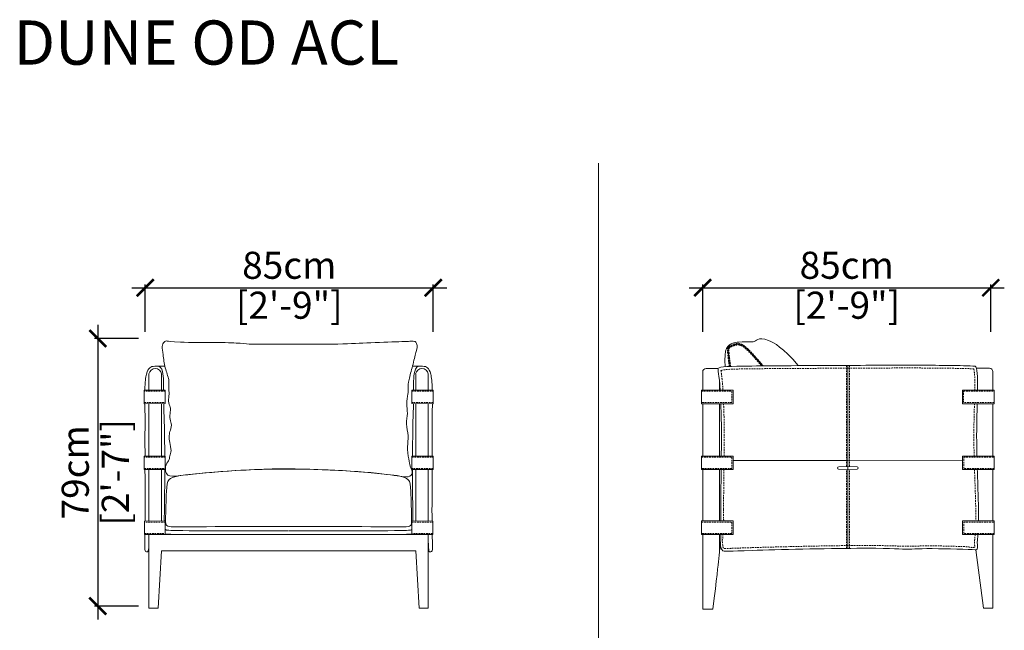
# Model space of a CAD drawing. Units: inches. Extents: x 5376 to 5680, y 1903 to 2218.
# Drawn here: x 5378 to 5669, y 2037 to 2218 of the extents above; entities that cross this region are included whole.
import ezdxf

# ---------------------------------------------------------------- set-up
doc = ezdxf.new("R2010")
doc.units = ezdxf.units.IN
doc.header["$MEASUREMENT"] = 0
doc.linetypes.add('DASHED', pattern=[0.75, 0.5, -0.25])
doc.layers.get('0').update_dxf_attribs({"color": 255, "lineweight": 25})
doc.layers.add('comments', color=102, linetype='Continuous')
doc.layers.add('FURNITURE', color=250, linetype='Continuous', lineweight=9)
doc.styles.add('2', font='txt', dxfattribs={"height": 1})
doc.styles.add('ARIAL', font='eurof55_0.ttf')
doc.dimstyles.new('Scale 1-20', dxfattribs={"dimtxt": 8, "dimasz": 5, "dimexe": 1, "dimexo": 2, "dimgap": 1, "dimtad": 1, "dimdec": 0, "dimdsep": 46, "dimtxsty": 'ARIAL', "dimblk": 'ARCHTICK', "dimcen": 2.5, "dimdle": 4, "dimclrd": 5, "dimclre": 5, "dimclrt": 5, "dimadec": 0, "dimazin": 0, "dimtfac": 1, "dimtdec": 0, "dimtmove": 0, "dimatfit": 3, "dimldrblk": 'ARCHTICK', "dimfxl": 1, "dimtfillclr": 256, "dimarcsym": 0})

# ---------------------------------------------------------------- blocks, each defined once
blk = doc.blocks.new('_ARCHTICK')
at = {"color": 0, "linetype": 'ByBlock', "const_width": 0.15}
blk.add_lwpolyline([(-0.5, -0.5), (0.5, 0.5)], dxfattribs=at)
blk = doc.blocks.new('*D22')
at = {"layer": 'comments', "color": 5, "lineweight": -2, "transparency": 16777216}
for p, q in [((5575.74, 2138.51), (5668.74, 2138.51)), ((5579.74, 2125.51), (5579.74, 2139.51)), ((5664.74, 2125.51), (5664.74, 2139.51))]:
    blk.add_line(p, q, dxfattribs=at)
at = {"layer": 'Defpoints', "color": 0, "transparency": 16777216}
for p in [(5664.74, 2138.51), (5579.74, 2123.51), (5664.74, 2123.51)]:
    blk.add_point(p, dxfattribs=at)
at = {"layer": 'comments', "color": 5, "lineweight": -2, "transparency": 16777216, "xscale": 5, "yscale": 5, "zscale": 5, "rotation": 180}
blk.add_blockref('_ARCHTICK', (5579.74, 2138.51), dxfattribs=at)
at = {"layer": 'comments', "color": 5, "lineweight": -2, "transparency": 16777216, "xscale": 5, "yscale": 5, "zscale": 5}
blk.add_blockref('_ARCHTICK', (5664.74, 2138.51), dxfattribs=at)
at = {"layer": 'comments', "color": 5, "transparency": 16777216, "char_height": 8, "attachment_point": 5, "style": 'ARIAL'}
for s, insert in [('85cm', (5622.24, 2144.11)), ('[2\'-9"]', (5622.24, 2132.31))]:
    blk.add_mtext(s, dxfattribs=dict(at, insert=insert))
blk = doc.blocks.new('*D23')
at = {"layer": 'comments', "color": 5, "lineweight": -2, "transparency": 16777216}
for p, q in [((5411.25, 2138.51), (5504.25, 2138.51)), ((5415.25, 2125.51), (5415.25, 2139.51)), ((5500.25, 2125.51), (5500.25, 2139.51))]:
    blk.add_line(p, q, dxfattribs=at)
at = {"layer": 'Defpoints', "color": 0, "transparency": 16777216}
for p in [(5500.25, 2138.51), (5415.25, 2123.51), (5500.25, 2123.51)]:
    blk.add_point(p, dxfattribs=at)
at = {"layer": 'comments', "color": 5, "lineweight": -2, "transparency": 16777216, "xscale": 5, "yscale": 5, "zscale": 5, "rotation": 180}
blk.add_blockref('_ARCHTICK', (5415.25, 2138.51), dxfattribs=at)
at = {"layer": 'comments', "color": 5, "lineweight": -2, "transparency": 16777216, "xscale": 5, "yscale": 5, "zscale": 5}
blk.add_blockref('_ARCHTICK', (5500.25, 2138.51), dxfattribs=at)
at = {"layer": 'comments', "color": 5, "transparency": 16777216, "char_height": 8, "attachment_point": 5, "style": 'ARIAL'}
for s, insert in [('85cm', (5457.75, 2144.11)), ('[2\'-9"]', (5457.75, 2132.31))]:
    blk.add_mtext(s, dxfattribs=dict(at, insert=insert))
blk = doc.blocks.new('*D24')
at = {"layer": 'comments', "color": 5, "lineweight": -2, "transparency": 16777216}
for p, q in [((5401.25, 2127.51), (5401.25, 2040.51)), ((5413.25, 2123.51), (5400.25, 2123.51)), ((5413.25, 2044.51), (5400.25, 2044.51))]:
    blk.add_line(p, q, dxfattribs=at)
at = {"layer": 'Defpoints', "color": 0, "transparency": 16777216}
for p in [(5415.25, 2123.51), (5401.25, 2044.51), (5415.25, 2044.51)]:
    blk.add_point(p, dxfattribs=at)
at = {"layer": 'comments', "color": 5, "lineweight": -2, "transparency": 16777216, "xscale": 5, "yscale": 5, "zscale": 5}
for p, rotation in [((5401.25, 2123.51), 90), ((5401.25, 2044.51), 270)]:
    blk.add_blockref('_ARCHTICK', p, dxfattribs=dict(at, rotation=rotation))
at = {"layer": 'comments', "color": 5, "transparency": 16777216, "char_height": 8, "attachment_point": 5, "rotation": 90, "style": 'ARIAL'}
for s, insert in [('[2\'-7"]', (5407.45, 2084.01)), ('79cm', (5395.64, 2084.01))]:
    blk.add_mtext(s, dxfattribs=dict(at, insert=insert))

msp = doc.modelspace()

# ---------------------------------------------------------------- linework, layer by layer
at = {"layer": 'FURNITURE', "color": 18, "lineweight": 0, "true_color": 0x000000}
for p, q in [((5548.96, 2175.25), (5548.96, 1902.59)), ((5418.71, 2115.36), (5420.84, 2115.36)), ((5496.4, 2115.36), (5494.28, 2115.36)), ((5622.59, 2115.57), (5622.59, 2061.56)), ((5416.35, 2113.07), (5416.35, 2108.27)), ((5420.07, 2113.07), (5420.07, 2108.27)), ((5495.05, 2113.07), (5495.05, 2108.3)), ((5498.76, 2113.07), (5498.76, 2108.27)), ((5579.74, 2113.67), (5579.74, 2108.27)), ((5580.74, 2114.67), (5582.37, 2114.67)), ((5664.35, 2114.73), (5660.49, 2114.73)), ((5665.35, 2113.73), (5665.35, 2108.27)), ((5584.71, 2110.7), (5584.71, 2108.27)), ((5588.71, 2108.27), (5588.71, 2104.27)), ((5665.74, 2108.27), (5665.74, 2104.27)), ((5416.35, 2104.27), (5416.35, 2088.81)), ((5420.07, 2104.27), (5420.07, 2088.81)), ((5495.05, 2104.27), (5495.05, 2088.81)), ((5498.76, 2104.27), (5498.76, 2088.81)), ((5579.74, 2104.27), (5579.74, 2092.02)), ((5584.71, 2104.27), (5584.71, 2088.81)), ((5665.35, 2104.27), (5665.35, 2088.81)), ((5579.74, 2092.02), (5579.74, 2088.81)), ((5588.71, 2088.81), (5588.71, 2084.81)), ((5588.71, 2087.51), (5622.59, 2087.51)), ((5622.59, 2087.51), (5656.43, 2087.55)), ((5665.74, 2088.81), (5665.74, 2084.81)), ((5416.35, 2084.81), (5416.35, 2069.64)), ((5420.07, 2084.81), (5420.07, 2069.64)), ((5495.05, 2084.81), (5495.05, 2069.64)), ((5498.76, 2084.81), (5498.76, 2069.64)), ((5579.74, 2084.81), (5579.74, 2069.64)), ((5584.71, 2084.81), (5584.71, 2069.64)), ((5665.35, 2084.81), (5665.35, 2069.64)), ((5588.71, 2069.64), (5588.71, 2065.64)), ((5665.74, 2069.64), (5665.74, 2065.64)), ((5416.35, 2065.64), (5416.35, 2043.94)), ((5420.07, 2065.64), (5420.07, 2065.62)), ((5495.05, 2065.64), (5495.05, 2065.62)), ((5498.76, 2065.64), (5498.76, 2043.94)), ((5579.74, 2065.64), (5579.74, 2043.65)), ((5584.71, 2065.64), (5584.71, 2060.74)), ((5665.35, 2065.64), (5665.35, 2043.94)), ((5419.07, 2043.94), (5420.07, 2060.84)), ((5496.04, 2043.94), (5495.05, 2060.84)), ((5662.63, 2043.94), (5660.32, 2061.14)), ((5416.35, 2043.94), (5419.07, 2043.94)), ((5498.76, 2043.94), (5496.04, 2043.94)), ((5579.74, 2043.65), (5582.74, 2043.65)), ((5665.35, 2043.94), (5662.63, 2043.94))]:
    msp.add_line(p, q, dxfattribs=at)
at = {"layer": 'FURNITURE', "color": 18, "linetype": 'DASHED', "lineweight": 0, "true_color": 0x000000}
for p, q in [((5622.14, 2115.57), (5622.14, 2085.7)), ((5623.04, 2115.57), (5623.04, 2085.7)), ((5622.14, 2084.59), (5622.14, 2061.56)), ((5623.04, 2084.59), (5623.04, 2061.56))]:
    msp.add_line(p, q, dxfattribs=at)
at = {"layer": 'FURNITURE', "color": 18, "lineweight": 0, "true_color": 0x000000}
for points in [[(5421.16, 2108.3), (5414.94, 2108.27), (5414.94, 2104.27), (5421.16, 2104.3)], [(5493.95, 2108.3), (5500.17, 2108.27), (5500.17, 2104.27), (5493.95, 2104.3)], [(5579.34, 2108.27), (5588.71, 2108.27), (5588.71, 2104.27), (5579.34, 2104.27)], [(5656.37, 2108.27), (5665.74, 2108.27), (5665.74, 2104.27), (5656.37, 2104.27)], [(5421.16, 2088.81), (5414.94, 2088.81), (5414.94, 2084.81), (5421.16, 2084.81)], [(5493.95, 2088.81), (5500.17, 2088.81), (5500.17, 2084.81), (5493.95, 2084.81)], [(5579.4, 2088.81), (5588.71, 2088.81), (5588.71, 2084.81), (5579.4, 2084.81)], [(5656.43, 2088.81), (5665.74, 2088.81), (5665.74, 2084.81), (5656.43, 2084.81)], [(5421.16, 2069.64), (5415, 2069.63), (5415, 2065.63), (5421.16, 2065.64)], [(5493.95, 2069.64), (5500.12, 2069.63), (5500.12, 2065.63), (5493.95, 2065.64)], [(5579.41, 2069.64), (5588.71, 2069.64), (5588.71, 2065.64), (5579.41, 2065.64)], [(5656.44, 2069.64), (5665.74, 2069.64), (5665.74, 2065.64), (5656.44, 2065.64)]]:
    msp.add_lwpolyline(points, close=True, dxfattribs=at)
at = {"layer": 'FURNITURE', "color": 18, "linetype": 'DASHED', "lineweight": 0, "true_color": 0x000000}
for points in [[(5421.16, 2107.98), (5414.94, 2107.95), (5414.94, 2104.6), (5421.16, 2104.63)], [(5493.95, 2107.98), (5500.17, 2107.95), (5500.17, 2104.6), (5493.95, 2104.63)], [(5579.34, 2107.95), (5588.38, 2107.95), (5588.38, 2104.6), (5579.34, 2104.6)], [(5656.69, 2107.95), (5665.74, 2107.95), (5665.74, 2104.6), (5656.69, 2104.6)], [(5421.16, 2088.48), (5414.94, 2088.48), (5414.94, 2085.13), (5421.16, 2085.13)], [(5493.95, 2088.48), (5500.17, 2088.48), (5500.17, 2085.13), (5493.95, 2085.13)], [(5579.4, 2088.48), (5588.38, 2088.48), (5588.38, 2085.13), (5579.4, 2085.13)], [(5656.76, 2088.48), (5665.74, 2088.48), (5665.74, 2085.13), (5656.76, 2085.13)], [(5421.16, 2069.32), (5415, 2069.31), (5415, 2065.96), (5421.16, 2065.96)], [(5493.95, 2069.32), (5500.12, 2069.31), (5500.12, 2065.96), (5493.95, 2065.96)], [(5579.41, 2069.32), (5588.38, 2069.32), (5588.38, 2065.96), (5579.41, 2065.96)], [(5656.77, 2069.32), (5665.74, 2069.32), (5665.74, 2065.96), (5656.77, 2065.96)]]:
    msp.add_lwpolyline(points, close=True, dxfattribs=at)
at = {"layer": 'FURNITURE', "color": 18, "lineweight": 0, "true_color": 0x000000}
msp.add_lwpolyline([(5625.32, 2085.61), (5622.59, 2085.7), (5619.87, 2085.61, 1), (5619.86, 2084.97), (5622.59, 2084.86), (5625.32, 2084.97, 1), (5625.31, 2085.61)], format="xyb", dxfattribs=at)
for points in [[(5420.07, 2065.62), (5457.56, 2065.62)], [(5495.05, 2065.62), (5457.56, 2065.62)], [(5457.56, 2060.84), (5420.07, 2060.84), (5420.07, 2060.84)], [(5457.56, 2060.84), (5495.05, 2060.84)]]:
    msp.add_lwpolyline(points, dxfattribs=at)
for centre, radius, start, end in [((5418.21, 2112.78), 1.88, 8.8503, 171.1497), ((5496.9, 2112.78), 1.88, 8.8503, 171.1497), ((5580.74, 2113.67), 1, 90, 180), ((5664.35, 2113.73), 1, 0, 90), ((5457.55, 1818.83), 266.15, 83.2907, 96.7062)]:
    msp.add_arc(centre, radius, start, end, dxfattribs=at)
for points in [[(5437.53, 2084.24), (5429.72, 2083.54), (5427.67, 2083.3), (5425.2, 2083), (5421.33, 2082.54), (5420.98, 2086.04), (5422.33, 2087.39), (5422.44, 2088.88), (5423.1, 2090.17), (5422.39, 2093.01), (5422.29, 2094.65), (5422.41, 2095.87), (5423.29, 2098.09), (5422.38, 2099.47), (5422.65, 2102.1), (5422.81, 2103.1), (5421.86, 2104.94), (5422.48, 2107.21), (5422.02, 2108.89), (5422.49, 2111.16), (5421.01, 2114.74), (5420.48, 2119.05), (5420.09, 2121.23), (5420.81, 2122.69), (5421.53, 2122.9), (5423.56, 2122.33), (5437.99, 2122.37), (5443.8, 2122.13), (5446.46, 2121.72), (5451.6, 2121.96), (5472.77, 2121.75), (5479.87, 2122.25), (5491.5, 2122.59), (5494.8, 2122.8), (5495.13, 2122.44), (5495.64, 2121.06), (5495.25, 2119.98), (5494.15, 2115.38), (5492.91, 2111.05), (5492.72, 2108.83), (5492.93, 2107.39), (5492.19, 2104.12), (5492.84, 2101.53), (5492, 2098.28), (5493.08, 2094.95), (5492.41, 2090.58), (5493.27, 2086.94), (5493.41, 2085.53), (5494.42, 2083.86), (5493.1, 2082.36), (5490.4, 2082.92), (5477.41, 2084.55), (5454.64, 2085.18), (5450.18, 2084.87), (5443.94, 2084.69), (5437.53, 2084.24)], [(5587.8, 2115.26), (5587.13, 2120.08), (5587.29, 2120.77), (5588.18, 2121.4), (5590.38, 2122.11), (5592.68, 2121.02), (5597.35, 2115.43), (5597.35, 2115.43)], [(5590.44, 2122.43), (5593.16, 2122.63), (5594.91, 2122.27), (5595.66, 2123.35), (5598.45, 2123.7), (5603.29, 2120.84), (5607.94, 2115.58)], [(5420.11, 2114.47), (5420.76, 2112.73), (5420.69, 2110.83), (5420.66, 2108.27)], [(5495, 2114.47), (5494.36, 2112.73), (5494.42, 2110.84), (5494.45, 2108.3)], [(5415.14, 2103.36), (5415.14, 2103.69), (5415.14, 2103.99), (5415.14, 2104.27)], [(5499.97, 2103.36), (5499.97, 2103.69), (5499.97, 2103.99), (5499.97, 2104.27)], [(5415.15, 2095.59), (5415.28, 2098.9), (5415.17, 2101.72), (5415.14, 2103.36)], [(5499.96, 2095.59), (5499.84, 2098.9), (5499.94, 2101.72), (5499.97, 2103.36)], [(5415.22, 2088.81), (5415.16, 2091.28), (5415.16, 2093.55), (5415.15, 2095.59)], [(5499.9, 2088.81), (5499.95, 2091.28), (5499.95, 2093.55), (5499.96, 2095.59)], [(5415.23, 2069.61), (5415.28, 2073.63), (5415.22, 2078.48), (5415.18, 2084.77)], [(5499.89, 2069.61), (5499.83, 2073.63), (5499.89, 2078.48), (5499.94, 2084.77)], [(5585.05, 2073.89), (5585.12, 2078.19), (5585.16, 2081.78), (5585.2, 2084.81)], [(5457.38, 2065.62), (5429.72, 2065.62), (5422.96, 2065.65), (5421.16, 2065.76)], [(5457.73, 2065.62), (5485.39, 2065.62), (5492.15, 2065.65), (5493.95, 2065.76)], [(5415.09, 2061.31), (5415.11, 2062.66), (5415.14, 2064.05), (5415.18, 2065.65)], [(5415.09, 2061.31), (5415.13, 2060.56), (5415.95, 2060.41), (5416.34, 2060.79), (5416.35, 2065.19)], [(5500.02, 2061.31), (5499.98, 2060.56), (5499.16, 2060.41), (5498.77, 2060.79), (5498.76, 2065.19)], [(5500.02, 2061.31), (5500, 2062.66), (5499.97, 2064.05), (5499.93, 2065.65)], [(5585.71, 2060.82), (5585.12, 2061.15), (5585.02, 2062.27), (5584.99, 2062.97)]]:
    msp.add_open_spline(points, degree=3, dxfattribs=at)
for points, knots in [([(5586.39, 2115.19), (5585.9, 2120.88), (5588.31, 2122.16), (5589.8, 2122.5), (5590.44, 2122.43)], [0, 0, 0, 0, 1, 1.756274, 1.756274, 1.756274, 1.756274]), ([(5415.15, 2108.27), (5415.19, 2110.77), (5415.57, 2113.39), (5416.54, 2115.19), (5417.81, 2115.31), (5419.65, 2115.48), (5420.11, 2114.47)], [2.065678, 2.065678, 2.065678, 2.065678, 3, 4, 5, 6, 6, 6, 6]), ([(5499.96, 2108.27), (5499.92, 2110.77), (5499.55, 2113.39), (5498.58, 2115.19), (5497.3, 2115.31), (5495.47, 2115.48), (5495, 2114.47)], [2.065678, 2.065678, 2.065678, 2.065678, 3, 4, 5, 6, 6, 6, 6]), ([(5584.16, 2114.68), (5585.09, 2115.22), (5589.23, 2115.41), (5625.67, 2115.6), (5645.48, 2115.67), (5651.48, 2115.55), (5658.5, 2115.49), (5660.15, 2115.32)], [0, 0, 0, 0, 1, 2, 3, 4, 4.887092, 4.887092, 4.887092, 4.887092]), ([(5660.15, 2115.32), (5660.79, 2115.07), (5660.89, 2112.22), (5660.84, 2108.35), (5660.84, 2108.27)], [0, 0, 0, 0, 1, 1.02036, 1.02036, 1.02036, 1.02036]), ([(5584.89, 2108.27), (5584.86, 2108.87), (5584.68, 2111.45), (5584.23, 2114.34), (5584.27, 2114.72), (5584.06, 2114.67), (5582.94, 2114.67), (5582.37, 2114.67)], [6.729119, 6.729119, 6.729119, 6.729119, 7, 8, 9, 10, 10.940699, 10.940699, 10.940699, 10.940699]), ([(5420.71, 2104.27), (5420.81, 2101.16), (5420.95, 2096.32), (5421, 2090.12), (5421, 2088.81)], [1.207665, 1.207665, 1.207665, 1.207665, 2, 2.210153, 2.210153, 2.210153, 2.210153]), ([(5494.41, 2104.27), (5494.31, 2101.16), (5494.16, 2096.32), (5494.12, 2090.12), (5494.11, 2088.81)], [1.207665, 1.207665, 1.207665, 1.207665, 2, 2.210153, 2.210153, 2.210153, 2.210153]), ([(5585.23, 2088.81), (5585.31, 2098.11), (5585.2, 2101.15), (5585.1, 2103.65), (5585.08, 2104.27)], [5.4048295, 5.4048295, 5.4048295, 5.4048295, 6, 6.2100923, 6.2100923, 6.2100923, 6.2100923]), ([(5660.75, 2104.27), (5660.67, 2101.43), (5660.53, 2096.25), (5660.61, 2090.91), (5660.66, 2088.81)], [1.346231, 1.346231, 1.346231, 1.346231, 2, 2.429091, 2.429091, 2.429091, 2.429091]), ([(5421.01, 2084.81), (5421.01, 2081.19), (5420.95, 2073.65), (5420.86, 2070.81), (5420.89, 2069.62)], [2.421869, 2.421869, 2.421869, 2.421869, 3, 3.681427, 3.681427, 3.681427, 3.681427]), ([(5426.47, 2083.16), (5425.26, 2083.01), (5422.54, 2082.41), (5421.87, 2081.33), (5421.51, 2080.07), (5421.15, 2068.19), (5421.42, 2067.83), (5434.13, 2068), (5453.25, 2068.01), (5457.56, 2068.01)], [3.237247, 3.237247, 3.237247, 3.237247, 4, 5, 6, 7, 8, 9, 9.757154, 9.757154, 9.757154, 9.757154]), ([(5488.64, 2083.15), (5489.86, 2083.01), (5492.57, 2082.41), (5493.24, 2081.33), (5493.6, 2080.07), (5493.96, 2068.19), (5493.69, 2067.83), (5480.98, 2068), (5461.86, 2068.01), (5457.56, 2068.01)], [3.237247, 3.237247, 3.237247, 3.237247, 4, 5, 6, 7, 8, 9, 9.757154, 9.757154, 9.757154, 9.757154]), ([(5494.1, 2084.81), (5494.11, 2081.19), (5494.16, 2073.65), (5494.25, 2070.81), (5494.23, 2069.62)], [2.421869, 2.421869, 2.421869, 2.421869, 3, 3.681427, 3.681427, 3.681427, 3.681427]), ([(5660.77, 2084.81), (5660.82, 2083.38), (5661.02, 2077.67), (5661.19, 2072.46), (5661.16, 2069.64)], [2.703132, 2.703132, 2.703132, 2.703132, 3, 3.901732, 3.901732, 3.901732, 3.901732]), ([(5585.11, 2069.64), (5585.1, 2071.57), (5585.06, 2073.61), (5585.08, 2073.09), (5585.05, 2073.89)], [3.4050161, 3.4050161, 3.4050161, 3.4050161, 4, 4.1445185, 4.1445185, 4.1445185, 4.1445185]), ([(5457.47, 2066.71), (5422.24, 2066.68), (5421.55, 2066.87), (5421.21, 2067.15), (5421.16, 2067.21)], [0, 0, 0, 0, 1, 1.220562, 1.220562, 1.220562, 1.220562]), ([(5457.64, 2066.71), (5492.88, 2066.68), (5493.57, 2066.87), (5493.9, 2067.15), (5493.95, 2067.21)], [0, 0, 0, 0, 1, 1.220562, 1.220562, 1.220562, 1.220562]), ([(5582.74, 2043.65), (5583.92, 2052.93), (5584.61, 2060.12), (5584.73, 2060.84), (5585.06, 2062.87), (5585.1, 2065.64)], [0, 0, 0, 0, 1, 2, 2.989216, 2.989216, 2.989216, 2.989216]), ([(5660.96, 2065.64), (5660.87, 2064.68), (5660.63, 2062.7), (5661, 2061.25), (5660.39, 2061.14)], [4.458639, 4.458639, 4.458639, 4.458639, 5, 6, 6, 6, 6]), ([(5660.39, 2061.14), (5660.39, 2061.14), (5645.33, 2061.7), (5640.29, 2061.12), (5630.95, 2061.88), (5587.18, 2060.83), (5586.83, 2060.63), (5585.71, 2060.82)], [6.199861, 6.199861, 6.199861, 6.199861, 7, 8, 9, 10, 11, 11, 11, 11])]:
    msp.add_open_spline(points, degree=3, knots=knots, dxfattribs=at)
at = {"layer": 'FURNITURE', "color": 18, "linetype": 'DASHED', "lineweight": 0, "true_color": 0x000000}
for points, knots in [([(5587.61, 2115.25), (5587.49, 2116.15), (5587.39, 2116.84), (5587.17, 2118.58), (5587.1, 2119.3), (5587.06, 2120.08), (5587.06, 2120.29), (5587.11, 2120.56), (5587.14, 2120.65), (5587.22, 2120.8), (5587.25, 2120.85), (5587.33, 2120.95), (5587.38, 2121), (5587.52, 2121.14), (5587.64, 2121.23), (5587.92, 2121.41), (5588.1, 2121.5), (5588.64, 2121.73), (5589.05, 2121.89), (5589.82, 2122.02), (5590.14, 2122.04), (5590.79, 2121.97), (5591.13, 2121.88), (5591.9, 2121.46), (5592.34, 2121.14), (5593.12, 2120.43), (5593.39, 2120.17), (5594.27, 2119.26), (5594.98, 2118.48), (5596.64, 2116.59), (5597.5, 2115.56), (5597.62, 2115.43)], [0, 0, 0, 0, 0.173789, 0.173789, 0.521367, 0.521367, 0.749793, 0.749793, 0.919087, 0.919087, 1.08838, 1.08838, 1.257673, 1.257673, 1.59626, 1.59626, 1.992009, 1.992009, 2.614868, 2.614868, 3.020094, 3.020094, 3.42532, 3.42532, 3.830546, 3.830546, 4.014302, 4.014302, 4.392527, 4.392527, 5, 5, 5, 5]), ([(5588.01, 2115.27), (5587.88, 2116.21), (5587.79, 2116.9), (5587.57, 2118.63), (5587.49, 2119.35), (5587.46, 2120.09), (5587.47, 2120.27), (5587.5, 2120.46), (5587.51, 2120.5), (5587.55, 2120.57), (5587.58, 2120.61), (5587.64, 2120.69), (5587.67, 2120.72), (5587.78, 2120.83), (5587.87, 2120.9), (5588.11, 2121.06), (5588.28, 2121.14), (5589.01, 2121.46), (5589.75, 2121.69), (5590.75, 2121.57), (5591.01, 2121.49), (5591.66, 2121.14), (5592.04, 2120.87), (5592.81, 2120.18), (5593.15, 2119.85), (5593.93, 2119.05), (5594.35, 2118.59), (5594.97, 2117.9), (5595.17, 2117.67), (5595.76, 2117.01), (5596.12, 2116.59), (5596.5, 2116.15), (5596.59, 2116.05), (5596.81, 2115.78), (5596.93, 2115.64), (5597.01, 2115.54), (5597.03, 2115.53), (5597.05, 2115.5), (5597.07, 2115.48), (5597.08, 2115.47), (5597.08, 2115.47), (5597.08, 2115.47), (5597.08, 2115.47), (5597.08, 2115.46), (5597.09, 2115.46), (5597.09, 2115.46), (5597.09, 2115.46), (5597.1, 2115.45), (5597.1, 2115.45), (5597.11, 2115.44), (5597.11, 2115.44), (5597.12, 2115.43), (5597.13, 2115.43), (5597.14, 2115.42)], [0, 0, 0, 0, 0.174425, 0.174425, 0.523275, 0.523275, 0.749417, 0.749417, 0.917934, 0.917934, 1.086451, 1.086451, 1.254969, 1.254969, 1.592004, 1.592004, 2.001013, 2.001013, 3.049835, 3.049835, 3.42898, 3.42898, 3.808126, 3.808126, 4.050561, 4.050561, 4.292996, 4.292996, 4.413178, 4.413178, 4.65354, 4.65354, 4.730374, 4.730374, 4.884042, 4.884042, 4.909972, 4.909972, 4.961832, 4.961832, 4.970378, 4.970378, 4.978071, 4.978071, 4.983016, 4.983016, 4.985785, 4.985785, 4.98734, 4.98734, 4.988333, 4.988333, 4.98888, 4.98888, 4.98888, 4.98888]), ([(5585.13, 2114.05), (5585.22, 2114.08), (5585.33, 2114.12), (5585.67, 2114.2), (5585.92, 2114.25), (5586.96, 2114.39), (5588.01, 2114.45), (5590.48, 2114.52), (5591.68, 2114.54), (5594.06, 2114.57), (5595.13, 2114.58), (5597.44, 2114.61), (5598.69, 2114.62), (5602.65, 2114.65), (5605.56, 2114.67), (5611.05, 2114.7), (5613.6, 2114.71), (5617.88, 2114.74), (5619.65, 2114.74), (5623.05, 2114.76), (5624.67, 2114.77), (5627.75, 2114.78), (5629.21, 2114.79), (5633.33, 2114.8), (5635.74, 2114.81), (5639.38, 2114.82), (5640.75, 2114.82), (5643.11, 2114.82), (5644.11, 2114.81), (5645.89, 2114.8), (5646.69, 2114.8), (5648.88, 2114.78), (5650.1, 2114.76), (5651.9, 2114.74), (5652.4, 2114.73), (5653.44, 2114.72), (5653.98, 2114.71), (5655.61, 2114.69), (5656.72, 2114.67), (5658.48, 2114.61), (5659.17, 2114.58), (5659.72, 2114.53)], [0.176252, 0.176252, 0.176252, 0.176252, 0.268698, 0.268698, 0.403047, 0.403047, 0.724017, 0.724017, 0.943029, 0.943029, 1.08893, 1.08893, 1.23483, 1.23483, 1.526632, 1.526632, 1.77007, 1.77007, 1.945401, 1.945401, 2.122237, 2.122237, 2.299072, 2.299072, 2.652743, 2.652743, 2.908506, 2.908506, 3.147779, 3.147779, 3.387053, 3.387053, 3.8656, 3.8656, 4.038179, 4.038179, 4.210759, 4.210759, 4.555917, 4.555917, 4.826462, 4.826462, 4.826462, 4.826462]), ([(5585.71, 2108.32), (5585.67, 2109.1), (5585.62, 2109.81), (5585.5, 2111.07), (5585.44, 2111.63), (5585.32, 2112.67), (5585.25, 2113.13), (5585.17, 2113.71), (5585.15, 2113.9), (5585.13, 2114.05)], [6.729119, 6.729119, 6.729119, 6.729119, 7.081039, 7.081039, 7.43296, 7.43296, 7.834644, 7.834644, 8.092481, 8.092481, 8.092481, 8.092481]), ([(5659.72, 2114.53), (5659.74, 2114.48), (5659.76, 2114.4), (5659.81, 2114.17), (5659.84, 2113.98), (5659.93, 2113.3), (5659.98, 2112.71), (5660.03, 2111.34), (5660.03, 2110.56), (5660.03, 2109.25), (5660.03, 2108.78), (5660.02, 2108.28)], [0.2249589, 0.2249589, 0.2249589, 0.2249589, 0.2894525, 0.2894525, 0.405176, 0.405176, 0.6478951, 0.6478951, 0.8906141, 0.8906141, 1.02036, 1.02036, 1.02036, 1.02036]), ([(5586.06, 2088.8), (5586.07, 2090.45), (5586.08, 2091.88), (5586.09, 2095.62), (5586.08, 2097.37), (5586.06, 2099.49), (5586.04, 2100.14), (5586.02, 2101.19), (5586, 2101.62), (5585.97, 2102.34), (5585.96, 2102.64), (5585.94, 2103.23), (5585.93, 2103.52), (5585.91, 2103.97), (5585.9, 2104.14), (5585.9, 2104.3)], [5.4048295, 5.4048295, 5.4048295, 5.4048295, 5.510413, 5.510413, 5.72158, 5.72158, 5.8498066, 5.8498066, 5.9681011, 5.9681011, 6.0613696, 6.0613696, 6.1546382, 6.1546382, 6.2100923, 6.2100923, 6.2100923, 6.2100923]), ([(5659.93, 2104.29), (5659.9, 2103.18), (5659.87, 2102.02), (5659.79, 2098.84), (5659.76, 2096.76), (5659.76, 2092.7), (5659.79, 2090.74), (5659.84, 2088.79)], [1.346231, 1.346231, 1.346231, 1.346231, 1.602225, 1.602225, 2.031644, 2.031644, 2.429091, 2.429091, 2.429091, 2.429091]), ([(5585.88, 2073.88), (5585.92, 2076.72), (5585.95, 2079.25), (5585.99, 2082.68), (5586.01, 2083.77), (5586.02, 2084.8)], [5.1676382, 5.1676382, 5.1676382, 5.1676382, 5.273255, 5.273255, 5.3274777, 5.3274777, 5.3274777, 5.3274777]), ([(5659.95, 2084.78), (5660, 2083.35), (5660.05, 2081.95), (5660.19, 2077.82), (5660.28, 2075.19), (5660.34, 2071.72), (5660.35, 2070.61), (5660.34, 2069.65)], [2.703132, 2.703132, 2.703132, 2.703132, 2.998535, 2.998535, 3.589342, 3.589342, 3.901732, 3.901732, 3.901732, 3.901732]), ([(5585.89, 2073.15), (5585.89, 2073.17), (5585.89, 2073.18), (5585.89, 2073.19), (5585.89, 2073.19), (5585.89, 2073.2), (5585.89, 2073.21), (5585.89, 2073.22), (5585.89, 2073.23), (5585.89, 2073.28), (5585.89, 2073.35), (5585.88, 2073.56), (5585.88, 2073.71), (5585.88, 2073.91)], [4.0343768, 4.0343768, 4.0343768, 4.0343768, 4.0380393, 4.0380393, 4.0417017, 4.0417017, 4.0509982, 4.0509982, 4.0688107, 4.0688107, 4.1080277, 4.1080277, 4.1445185, 4.1445185, 4.1445185, 4.1445185]), ([(5585.93, 2069.65), (5585.93, 2070.16), (5585.92, 2070.65), (5585.91, 2071.99), (5585.9, 2072.7), (5585.89, 2073.07), (5585.89, 2073.12), (5585.89, 2073.15)], [3.4050161, 3.4050161, 3.4050161, 3.4050161, 3.5627222, 3.5627222, 3.8781344, 3.8781344, 3.9377619, 3.9377619, 3.9377619, 3.9377619]), ([(5660.14, 2065.72), (5660.11, 2065.32), (5660.07, 2064.97), (5660.01, 2064.35), (5659.99, 2064.07), (5659.95, 2063.5), (5659.95, 2063.2), (5659.97, 2062.66), (5659.98, 2062.41), (5660.03, 2062.29), (5660.09, 2062.18), (5660.02, 2061.98)], [4.4586393, 4.4586393, 4.4586393, 4.4586393, 4.6841421, 4.6841421, 4.8885758, 4.8885758, 5.1196216, 5.1196216, 5.3506674, 5.3506674, 5.4536955, 5.4536955, 5.4536955, 5.4536955]), ([(5660.02, 2061.98), (5659.99, 2061.92), (5659.99, 2061.92), (5659.4, 2061.62), (5658.3, 2062.04), (5655.86, 2062.12), (5654.6, 2062.15), (5652.51, 2062.21), (5651.69, 2062.23), (5650.14, 2062.26), (5649.42, 2062.28), (5648.11, 2062.29), (5647.51, 2062.3), (5645.84, 2062.3), (5644.92, 2062.28), (5643.1, 2062.24), (5642.27, 2062.21), (5640.91, 2062.18), (5640.36, 2062.17), (5638.91, 2062.18), (5637.98, 2062.21), (5635.47, 2062.3), (5633.9, 2062.35), (5630.84, 2062.39), (5629.78, 2062.4), (5627.61, 2062.41), (5626.55, 2062.41), (5623.06, 2062.39), (5620.33, 2062.36), (5611.12, 2062.21), (5604, 2062.04), (5597.36, 2061.87), (5596.24, 2061.83), (5594.17, 2061.77), (5593.24, 2061.74), (5591.62, 2061.69), (5590.92, 2061.66), (5589.11, 2061.6), (5588.29, 2061.57), (5587.11, 2061.54), (5586.76, 2061.54), (5586.27, 2061.57), (5586.11, 2061.49), (5585.85, 2061.63)], [6.319999, 6.319999, 6.319999, 6.319999, 6.321753, 6.321753, 6.57289, 6.57289, 6.777361, 6.777361, 6.910091, 6.910091, 7.036283, 7.036283, 7.162475, 7.162475, 7.41486, 7.41486, 7.735514, 7.735514, 7.981976, 7.981976, 8.340722, 8.340722, 8.699467, 8.699467, 8.860949, 8.860949, 8.993204, 8.993204, 9.257715, 9.257715, 9.834536, 9.834536, 9.962179, 9.962179, 10.09581, 10.09581, 10.22944, 10.22944, 10.496701, 10.496701, 10.763962, 10.763962, 11, 11, 11, 11])]:
    msp.add_open_spline(points, degree=3, knots=knots, dxfattribs=at)
msp.add_open_spline([(5585.85, 2061.63), (5585.48, 2061.95), (5585.65, 2064.93), (5585.72, 2065.63)], degree=3, dxfattribs=at)

# ---------------------------------------------------------------- texts
at = {"layer": 'FURNITURE', "color": 18, "lineweight": 0, "true_color": 0x000000, "style": '2', "width": 0.999999}
msp.add_text('DUNE OD ACL', height=13.0493, dxfattribs=at).set_placement((5376.41, 2204.37))

# ---------------------------------------------------------------- dimensions: what is measured, and where the dimension line sits
at = {"layer": 'comments', "color": 18, "true_color": 0x000000}
for base, p1, p2, picture, middle in [((5500.25, 2138.51), (5415.25, 2123.51), (5500.25, 2123.51), '*D23', (5457.75, 2138.51)), ((5664.74, 2138.51), (5579.74, 2123.51), (5664.74, 2123.51), '*D22', (5622.24, 2138.51))]:
    dim = msp.add_linear_dim(base=base, p1=p1, p2=p2, dimstyle='Scale 1-20', override={"dimpost": 'cm\\X'}, dxfattribs=at)
    dim.commit()
    dim.dimension.update_dxf_attribs({"geometry": picture, "text_midpoint": middle})
dim = msp.add_linear_dim(base=(5401.25, 2044.51), p1=(5415.25, 2123.51), p2=(5415.25, 2044.51), angle=270, dimstyle='Scale 1-20', override={"dimpost": 'cm\\X'}, dxfattribs=at)
dim.commit()
dim.dimension.update_dxf_attribs({"geometry": '*D24', "text_midpoint": (5401.25, 2084.01)})

doc.saveas('drawing.dxf')
